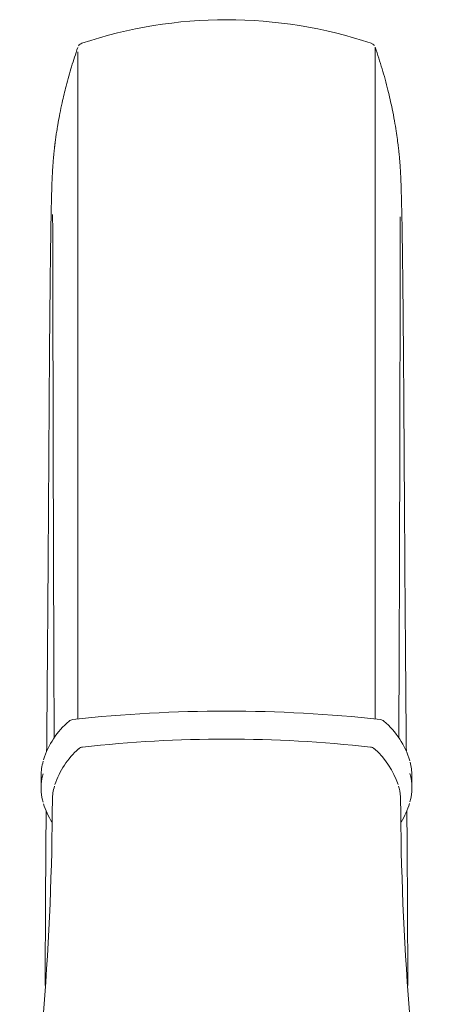
# Model space of a CAD drawing. Units: millimetres. Extents: x 4255.3 to 4265.7, y 1625.8 to 1629.9.
# Drawn here: x 4259.2 to 4259.2, y 1628.6 to 1628.7 of the extents above; entities that cross this region are included whole.
import ezdxf

# ---------------------------------------------------------------- set-up
doc = ezdxf.new("R2010")
doc.units = ezdxf.units.MM
doc.layers.add('lines', color=2, linetype='Continuous', lineweight=5)

msp = doc.modelspace()

# ---------------------------------------------------------------- linework, layer by layer
at = {"layer": 'lines', "color": 3, "linetype": 'Continuous'}
for p, q in [((4259.203527767277, 1628.630883082596), (4259.203528884711, 1628.655418691258)), ((4259.180450299531, 1628.603265496122), (4259.180450299531, 1628.608454424259)), ((4259.203526958877, 1628.605890877861), (4259.203526958877, 1628.603265498186)), ((4259.177588638916, 1628.59886280014), (4259.177588638916, 1628.597916998402)), ((4259.206388638916, 1628.597916998402), (4259.206388638916, 1628.59886280014))]:
    msp.add_line(p, q, dxfattribs=at)
for centre, radius, start, end in [((4259.191989038824, 1628.622200658203), 0.03535953194855431, 71.47138719580063, 108.5176372800681), ((4259.180863673061, 1628.655317671311), 0.0004210058279911361, 104.1694528632208, 148.9577481753467), ((4259.203120297769, 1628.655329189596), 0.0004072992873811754, 31.63952685559328, 74.18636651623461), ((4259.191988638915, 1628.494701414986), 0.1091755146030542, 83.71740911357725, 96.28259088642275), ((4259.183987657316, 1628.598145845168), 0.006507582632275855, 130.5594828127965, 162.5536131397037), ((4259.180097425839, 1628.602724407712), 0.0004999999999999947, 96.44376656486487, 133.0378030938615), ((4259.203879851992, 1628.602724407712), 0.0004999999999999989, 46.96219690613855, 83.55623343513513), ((4259.199875523313, 1628.598048209678), 0.006655990029700947, 17.25472021768261, 49.24083347579653), ((4259.180861246236, 1628.600584757665), 0.0005000000000000011, 96.40618629733555, 133.2064175172131), ((4259.191990540025, 1628.499754212313), 0.1019456805868074, 83.7016599723884, 96.30026701971939), ((4259.203116031595, 1628.600584757665), 0.0004999999999999953, 46.79358248278695, 83.59381370266448), ((4259.184779700588, 1628.596103450926), 0.006458179675780915, 131.4968395273756, 161.3863879213229), ((4259.199218148421, 1628.596119058398), 0.006433934873573991, 18.67529642080544, 48.54158385142523), ((4258.960716428845, 1628.59790413074), 0.2177508164549076, 351.2368370286498, 359.7636312618113), ((4259.184067502568, 1628.598703208607), 0.006612134817812295, 197.9115728148583, 211.4322215233872), ((4259.423258970016, 1628.597904077022), 0.2177489384590313, 180.2363362315643, 188.7628205919058), ((4259.199993975102, 1628.59863135398), 0.006502776477193186, 328.8062270039921, 342.7132455375625)]:
    msp.add_arc(centre, radius, start, end, dxfattribs=at)
for centre, major_axis, ratio, start_param, end_param in [((4259.180861246236, 1628.600584757665), (0.0003423143755391761, -0.0003644459744587824), 0.8938836789633172, 3.141592653589793, 3.181381565345386), ((4259.203116031595, 1628.600584757665), (-0.000342314375541159, -0.0003644459744569785), 0.8938836789632693, 3.100661472685077, 3.141592653589793), ((4259.214288638916, 1628.59886280014), (0.03670000000000117, -1.032507412901396e-13), 0.3247446285050182, 3.048102257815856, 3.141592653589793), ((4259.169688638915, 1628.59886280014), (-0.03670000000000039, 1.033617635926021e-13), 0.3247446285050218, 3.141592653589795, 3.229247574583934), ((4259.214288638916, 1628.597916998402), (0.03669999999999873, -1.033617635926021e-13), 0.3247446285050291, 3.049391530158845, 3.236026257718646), ((4259.169688638915, 1628.597916998402), (-0.03669999999999961, 1.033617635926021e-13), 0.3247446285050249, 3.049391530158856, 3.236026257718651)]:
    msp.add_ellipse(centre, major_axis=major_axis, ratio=ratio, start_param=start_param, end_param=end_param, dxfattribs=at)
for points, knots in [([(4259.180444407511, 1628.65540796146), (4259.180259773103, 1628.654871953524), (4259.179961529981, 1628.653993969325), (4259.179552083557, 1628.65253091999), (4259.179259319302, 1628.651310482323), (4259.179059176598, 1628.650351388542), (4259.178941929178, 1628.649724008998), (4259.178868206048, 1628.649297057638), (4259.178823613071, 1628.649026452469), (4259.178786218692, 1628.648789524141), (4259.178743896245, 1628.648510701667), (4259.178710726137, 1628.648278576644), (4259.178694601122, 1628.64816339231), (4259.17867258616, 1628.647990358228), (4259.178660930081, 1628.647895176015), (4259.178652503399, 1628.647824928426), (4259.178643843969, 1628.64775120852), (4259.17863505246, 1628.647674749322), (4259.178626254493, 1628.647596553405), (4259.178613747962, 1628.647482893275), (4259.178593902268, 1628.647295371728), (4259.178569830781, 1628.647051334867), (4259.178529302395, 1628.646602311717), (4259.178487714432, 1628.64603188301), (4259.178451622353, 1628.645375383065), (4259.178425122025, 1628.644723402722), (4259.178403749026, 1628.644031857148), (4259.178385525581, 1628.64328961237), (4259.178364598306, 1628.64227195584), (4259.178340253374, 1628.640848147674), (4259.178314437464, 1628.639001627413), (4259.178289213557, 1628.636856188241), (4259.178265151676, 1628.634427386671), (4259.178242455867, 1628.631729119283), (4259.178221867215, 1628.628920510631), (4259.178202177175, 1628.625931599972), (4259.178182342032, 1628.622706717921), (4259.178161318373, 1628.619237550565), (4259.178137778015, 1628.615522607657), (4259.178110186886, 1628.61156053768), (4259.178077425659, 1628.607376063383), (4259.178046067962, 1628.603739825287), (4259.178026376669, 1628.601507903595), (4259.178019882786, 1628.600767948752)], [0, 0, 0, 0, 0.01079059510263785, 0.02077071125704871, 0.02864605438538958, 0.03326174492241899, 0.03691120255937309, 0.0384561386849975, 0.03987823377617603, 0.04124537825556084, 0.04263349382454761, 0.04573812214986486, 0.04892357816633434, 0.0500427683213612, 0.05050191592355904, 0.05091199276692612, 0.05129398906700046, 0.05167352337114266, 0.05207662642401219, 0.05252519153038913, 0.05361551507968831, 0.05585618653006489, 0.05890912138219859, 0.06797583330367292, 0.0787595129379098, 0.09128066454823032, 0.1055830440833614, 0.1216927229639262, 0.1385749102827138, 0.1641653320887672, 0.1886032904274489, 0.2118929776071423, 0.2386019584802824, 0.2636627295402499, 0.2874048228807134, 0.3112605712430485, 0.3353965002447131, 0.3598088550418051, 0.3844882330066509, 0.4094224810084994, 0.4346024354757868, 0.459632651584215, 0.4718992682069907, 0.4718992682069907, 0.4718992682069907, 0.4718992682069907]), ([(4259.205957194784, 1628.600787106017), (4259.205954378182, 1628.601108201074), (4259.20593845488, 1628.602919783012), (4259.205909631763, 1628.606209881676), (4259.205874486051, 1628.610566310641), (4259.205843853115, 1628.614851707516), (4259.205817292786, 1628.619006016947), (4259.205793788964, 1628.622896329869), (4259.205772016121, 1628.626423323485), (4259.20575119548, 1628.629526891984), (4259.205730786399, 1628.632230887819), (4259.205713373891, 1628.634252726153), (4259.205699186356, 1628.63573466876), (4259.205688212785, 1628.636797906402), (4259.205676763692, 1628.637828868003), (4259.205663310413, 1628.638939863102), (4259.205649013573, 1628.639991104706), (4259.205634155457, 1628.640957335148), (4259.205619356491, 1628.641814337216), (4259.205602464745, 1628.642670457115), (4259.205583220059, 1628.64350719446), (4259.205562164119, 1628.644276262168), (4259.205541435857, 1628.644897752145), (4259.205520419127, 1628.645401393134), (4259.205500565916, 1628.645792636356), (4259.205480314305, 1628.646129014431), (4259.205459026134, 1628.646430392257), (4259.20543994826, 1628.646671903671), (4259.205423472997, 1628.646858039352), (4259.205416724412, 1628.646931894798), (4259.20540964944, 1628.647006923322), (4259.205402385154, 1628.647081525947), (4259.205388214601, 1628.647222160607), (4259.205376116717, 1628.647332304738), (4259.205354722716, 1628.647521541787), (4259.205320101004, 1628.647813670683), (4259.205257940739, 1628.648297128808), (4259.20515988399, 1628.648968010835), (4259.205026156024, 1628.649769487614), (4259.204820177475, 1628.650843785466), (4259.204512281966, 1628.65219967015), (4259.204068948659, 1628.653830291631), (4259.203735349056, 1628.654816782248), (4259.203528884711, 1628.655418691258)], [0.5337115265729463, 0.5337115265729463, 0.5337115265729463, 0.5337115265729463, 0.53908588189208, 0.5641360636795608, 0.5901102719724282, 0.6170165115020273, 0.6448520193980352, 0.6731410015075311, 0.7001130582617898, 0.7255922375824748, 0.749575170629311, 0.7720567663184486, 0.7839912242009401, 0.7954556462258048, 0.806662518997324, 0.8195417707984862, 0.8345657461503908, 0.8455692723146785, 0.857498086396418, 0.8703535825897375, 0.884136521582284, 0.8988471636229263, 0.9131427201289245, 0.9233166540385956, 0.9316214571968996, 0.9380653802426276, 0.9426741747700794, 0.945536785507585, 0.946020898728685, 0.9464375376118817, 0.9468139400375984, 0.9471863962950411, 0.9475923636472173, 0.9492201785081703, 0.9504143805437827, 0.951617279484637, 0.9543239494714724, 0.9577897950229535, 0.9622293275962323, 0.9677438801947345, 0.9768521702537216, 0.988022262797453, 1, 1, 1, 1]), ([(4259.180450316933, 1628.605098048663), (4259.180450344471, 1628.610487821385), (4259.180450081251, 1628.615540378341), (4259.180449858083, 1628.622834539887), (4259.180449756084, 1628.625312152804), (4259.18044955498, 1628.629945876095), (4259.180449454177, 1628.632120153798), (4259.180449169195, 1628.6382525592), (4259.180449007385, 1628.641833340631), (4259.180448771268, 1628.646294447602), (4259.180448691156, 1628.647638655599), (4259.180448517081, 1628.650036577123), (4259.180448423196, 1628.651094825953), (4259.180448144006, 1628.653518894082), (4259.180447938185, 1628.65455556184), (4259.180447697634, 1628.655065431643)], [0.005683345078210256, 0.005683345078210256, 0.005683345078210256, 0.005683345078210256, 0.06249999999999983, 0.06249999999999983, 0.09374999999999994, 0.09374999999999994, 0.1250000000000001, 0.1250000000000001, 0.1875000000000001, 0.1875000000000001, 0.2187500000000001, 0.2187500000000001, 0.2500000000000001, 0.2500000000000001, 0.3039474016605258, 0.3039474016605258, 0.3039474016605258, 0.3039474016605258]), ([(4259.203528919827, 1628.651650073938), (4259.20352873074, 1628.6498979813), (4259.203528574966, 1628.647593717082), (4259.203528346125, 1628.643259494085), (4259.203528267243, 1628.64160754248), (4259.20352810028, 1628.638066511812), (4259.203528011829, 1628.63616957187), (4259.203527823148, 1628.632109127386), (4259.203527722844, 1628.62994553661), (4259.203527522142, 1628.625321497211), (4259.203527419949, 1628.622839857228), (4259.20352719458, 1628.615477331092), (4259.203526925516, 1628.61034376737), (4259.203526962293, 1628.604860331323)], [0.7533095416331382, 0.7533095416331382, 0.7533095416331382, 0.7533095416331382, 0.8125000000000002, 0.8125000000000002, 0.8437500000000001, 0.8437500000000001, 0.8750000000000001, 0.8750000000000001, 0.90625, 0.90625, 0.9375, 0.9375, 0.995154974889555, 0.995154974889555, 0.995154974889555, 0.995154974889555]), ([(4259.178485417365, 1628.642425544926), (4259.178484418576, 1628.642424879748), (4259.178483008393, 1628.642384123965), (4259.178484043817, 1628.64214230166), (4259.17848817464, 1628.641561644583), (4259.178491776809, 1628.640805262192), (4259.178494782203, 1628.639968856762), (4259.178497274518, 1628.639093888436), (4259.178499480094, 1628.638176239368), (4259.178501465617, 1628.637237086252), (4259.178503282988, 1628.636298213154), (4259.178504885212, 1628.63542418082), (4259.178506402436, 1628.63457179318), (4259.178508187292, 1628.633553841735), (4259.178510532097, 1628.63222155901), (4259.178513797301, 1628.630452761689), (4259.178517933163, 1628.628410451292), (4259.17852318178, 1628.626096731237), (4259.178529696074, 1628.623519870536), (4259.178538023166, 1628.620529460361), (4259.178547568207, 1628.617333341554), (4259.17855799796, 1628.613978492976), (4259.178569595606, 1628.610510901262), (4259.178583553912, 1628.606715429687), (4259.178595774353, 1628.603666530908), (4259.178598504306, 1628.602033206444), (4259.178598875787, 1628.601765543775)], [0.1818412781019807, 0.1818412781019807, 0.1818412781019807, 0.1818412781019807, 0.1970957696100305, 0.2241462144887701, 0.2602673714408377, 0.2954698425702884, 0.3281323832129384, 0.3582572845419701, 0.385847905604865, 0.4137420017866806, 0.4384572735162447, 0.4599906261144405, 0.4784386744809028, 0.4978402348683842, 0.5278801118954498, 0.5631749277849444, 0.603725557249345, 0.6424357016256883, 0.6849628000887851, 0.7313062012162874, 0.7814703810279012, 0.8243633168368444, 0.8697087939826672, 0.9174911178702607, 0.9676920342079836, 0.9773947957193011, 0.9773947957193011, 0.9773947957193011, 0.9773947957193011]), ([(4259.205378484872, 1628.601766132693), (4259.205378900188, 1628.602069209057), (4259.20538178994, 1628.603799105656), (4259.205395058387, 1628.607042218484), (4259.205409753219, 1628.611091365014), (4259.205422128931, 1628.614868626684), (4259.205432763212, 1628.618336433376), (4259.205442062153, 1628.621511854524), (4259.205449870675, 1628.624405543947), (4259.205456881644, 1628.627310754864), (4259.205462739677, 1628.630153484661), (4259.20546744887, 1628.63285955008), (4259.205471171598, 1628.635185549352), (4259.205474508025, 1628.637158799247), (4259.20547791059, 1628.63880464598), (4259.205481408983, 1628.640041725204), (4259.205485052346, 1628.640957458356), (4259.20548854766, 1628.641609797332), (4259.205490429483, 1628.642025578592), (4259.205489782472, 1628.642209606289), (4259.205487345333, 1628.642240819529), (4259.205486105711, 1628.642241318657)], [0.02167444501710473, 0.02167444501710473, 0.02167444501710473, 0.02167444501710473, 0.03220588082573393, 0.08267208328624638, 0.1318962776178671, 0.179857948738719, 0.2265415060234036, 0.2719504511120897, 0.3160921662402255, 0.3589688424365052, 0.4141620063406528, 0.4671009371104795, 0.5177847978645546, 0.5662103221337264, 0.6123801703542545, 0.6563105343139748, 0.6878002331643981, 0.7176450719640405, 0.7448973945472547, 0.7695484051317226, 0.7825773801915014, 0.7825773801915014, 0.7825773801915014, 0.7825773801915014]), ([(4259.205509871036, 1628.597005358335), (4259.205507340069, 1628.597303757158), (4259.205467182653, 1628.597602258144), (4259.205375759971, 1628.597951929802), (4259.20536130854, 1628.598002967017), (4259.205345744329, 1628.598054008831)], [0.5042261853582233, 0.5042261853582233, 0.5042261853582233, 0.5042261853582233, 0.6249999999999999, 0.6249999999999999, 0.6456385166021248, 0.6456385166021248, 0.6456385166021248, 0.6456385166021248]), ([(4259.177980097787, 1628.596096496527), (4259.177971330083, 1628.59501268315), (4259.177954841671, 1628.592865881283), (4259.177934375777, 1628.589671899601), (4259.177919439735, 1628.5865852854), (4259.177912049572, 1628.584228174212), (4259.177909465217, 1628.582903507529), (4259.177908911978, 1628.582568143456)], [0.4973283829951678, 0.4973283829951678, 0.4973283829951678, 0.4973283829951678, 0.5147911326112278, 0.531634857269094, 0.547727987546295, 0.5630446728087619, 0.5682320540871214, 0.5682320540871214, 0.5682320540871214, 0.5682320540871214]), ([(4259.206068374466, 1628.582563138039), (4259.206066701779, 1628.583578404337), (4259.206060982922, 1628.585808086536), (4259.206044981435, 1628.58936928066), (4259.206022399712, 1628.592874142607), (4259.206004773946, 1628.595152383838), (4259.205997026866, 1628.596109532296)], [0.4362369555408762, 0.4362369555408762, 0.4362369555408762, 0.4362369555408762, 0.4521074774558101, 0.4711742177125008, 0.4924153574840058, 0.5079954199236447, 0.5079954199236447, 0.5079954199236447, 0.5079954199236447])]:
    msp.add_open_spline(points, degree=3, knots=knots, dxfattribs=at)
msp.add_open_spline([(4259.1786272467, 1628.598040437055), (4259.178523528403, 1628.597696081992), (4259.178470358285, 1628.597351196575), (4259.178467409006, 1628.597005678304)], degree=3, dxfattribs=at)

doc.saveas('drawing.dxf')
